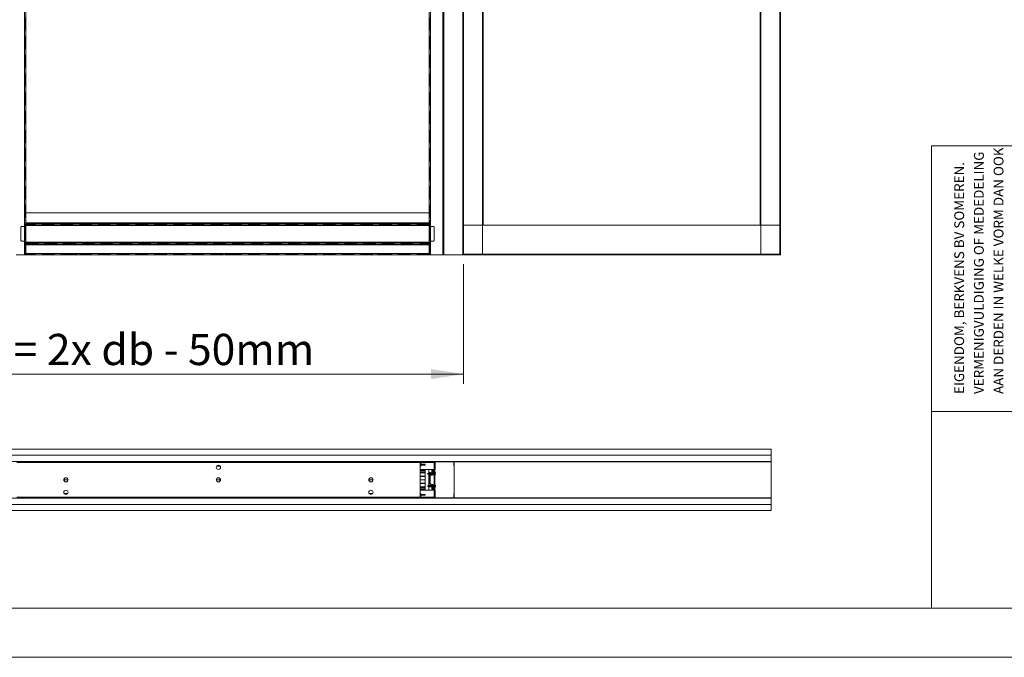
# Model space of a CAD drawing. Units: millimetres. Extents: x 0 to 420, y 0 to 297.
# Drawn here: x 123 to 223, y 0 to 65 of the extents above; entities that cross this region are included whole.
import ezdxf

# ---------------------------------------------------------------- set-up
doc = ezdxf.new("R2010")
doc.units = ezdxf.units.MM
doc.linetypes.add('SLD-Dashed', pattern=[1.905, 1.27, -0.635])
doc.linetypes.add('SLD-Solid', pattern=[0])
doc.styles.add('SLDTEXTSTYLE0', font='TXT', dxfattribs={"width": 0.7})
doc.styles.add('SLDTEXTSTYLE1', font='TXT', dxfattribs={"width": 0.605})
doc.dimstyles.new('SLDDIMSTYLE1', dxfattribs={"dimtxt": 3.175, "dimasz": 3.302, "dimexe": 0, "dimexo": 0.0625, "dimgap": 0.79375, "dimtad": 0, "dimtih": 1, "dimtoh": 1, "dimdec": 1, "dimlfac": 20, "dimrnd": 1e-09, "dimzin": 12, "dimdsep": 46, "dimtxsty": 'SLDTEXTSTYLE0', "dimsah": 1, "dimcen": 0.09, "dimadec": 0, "dimazin": 3, "dimtfac": 1, "dimtdec": 1, "dimtofl": 0, "dimtmove": 0, "dimatfit": 3, "dimfxl": 1, "dimfrac": 2, "dimtolj": 1, "dimtzin": 12, "dimarcsym": 0})

# ---------------------------------------------------------------- blocks, each defined once
blk = doc.blocks.new('SW_NOTE_2')
at = {"color": 0, "linetype": 'Continuous', "lineweight": 0, "char_height": 1, "attachment_point": 1, "rotation": 90, "style": 'SLDTEXTSTYLE1'}
for s, insert in [('IS ZONDER SCHRIFTELIJKE TOESTEMMING', (4.71, 0)), ('AAN DERDEN IN WELKE VORM DAN OOK', (2.71, 0)), ('VERMENIGVULDIGING OF MEDEDELING', (0.71, 0)), ('EIGENDOM, BERKVENS BV SOMEREN.', (-1.29, 0)), ('VAN EIGENARES NIET GEOORLOOFD.', (6.71, 0))]:
    blk.add_mtext(s, dxfattribs=dict(at, insert=insert))
blk = doc.blocks.new('_D_2')
at = {"color": 7, "linetype": 'SLD-Solid', "lineweight": 18}
for p, q in [((66.7, 39.92), (66.7, 27.79)), ((168.13, 39.95), (168.13, 27.79)), ((168.13, 28.79), (66.7, 28.79))]:
    blk.add_line(p, q, dxfattribs=at)
for points in [[(66.7, 28.79), (70, 28.28), (70, 29.3)], [(168.13, 28.79), (164.82, 29.3), (164.82, 28.28)]]:
    blk.add_solid(points, dxfattribs=at)
at = {"color": 7, "linetype": 'SLD-Solid', "lineweight": 18, "insert": (90.26, 32.88), "char_height": 3.175, "attachment_point": 1, "style": 'SLDTEXTSTYLE0'}
blk.add_mtext('Inbouwbreedte = 2x db - 50mm', dxfattribs=at)

msp = doc.modelspace()

# ---------------------------------------------------------------- linework, layer by layer
at = {"color": 7, "linetype": 'SLD-Solid', "lineweight": 18}
for p, q in [((168.1256, 40.9501), (168.1256, 180.8901)), ((170.0656, 40.9501), (170.0656, 180.8901)), ((198.3456, 180.8901), (198.3456, 40.9501)), ((200.2856, 180.8901), (200.2856, 40.9501)), ((168.0656, 40.9501), (168.0656, 177.9201)), ((170.1256, 43.9201), (170.1256, 177.9201)), ((198.2856, 177.9201), (198.2856, 43.9201)), ((200.3456, 177.9201), (200.3456, 43.9201)), ((123.5256, 169.7701), (123.5256, 40.9201)), ((164.7756, 169.7701), (164.7756, 40.9201)), ((166.0256, 169.7701), (166.0256, 40.9201)), ((166.1506, 169.7701), (166.1506, 40.9201)), ((123.6506, 69.9455), (123.6506, 45.1698)), ((164.6506, 69.9455), (164.6506, 45.1698)), ((413.5003, 52.0005), (215.7155, 52.0005)), ((215.7155, 5.0005), (215.7155, 52.0005)), ((164.6506, 45.1698), (123.6506, 45.1698)), ((123.6506, 44.17), (123.6506, 45.1698)), ((164.6506, 44.17), (164.6506, 45.1698)), ((123.6506, 44.17), (123.6506, 44.0617)), ((123.6506, 44.17), (164.6506, 44.17)), ((164.6506, 44.0617), (123.6506, 44.0617)), ((123.6506, 44.0617), (123.6506, 44.0256)), ((164.6506, 44.17), (164.6506, 44.0617)), ((164.6506, 44.0617), (164.6506, 44.0256)), ((123.6506, 44.0256), (123.6506, 42.0645)), ((164.6506, 43.939), (123.6506, 43.939)), ((123.6506, 43.8957), (164.6506, 43.8957)), ((164.6506, 44.0256), (164.6506, 42.0645)), ((200.3456, 43.9201), (168.1256, 43.9201)), ((168.1256, 40.9801), (168.1256, 43.9201)), ((200.3456, 40.9801), (200.3456, 43.9201)), ((164.6506, 42.1944), (123.6506, 42.1944)), ((123.6506, 42.1511), (164.6506, 42.1511)), ((123.6506, 42.0284), (123.6506, 42.0645)), ((164.6506, 42.0284), (164.6506, 42.0645)), ((123.6506, 42.0284), (123.6506, 41.9201)), ((123.6506, 42.0284), (164.6506, 42.0284)), ((123.6506, 41.9201), (164.6506, 41.9201)), ((123.6506, 41.9201), (123.6506, 41.0451)), ((123.6506, 41.0451), (164.6506, 41.0451)), ((123.6506, 41.0451), (123.6506, 40.9201)), ((164.6506, 42.0284), (164.6506, 41.9201)), ((164.6506, 41.9201), (164.6506, 41.0451)), ((164.6506, 41.0451), (164.6506, 40.9201)), ((122.6506, 40.9201), (123.5256, 40.9201)), ((123.6506, 40.9201), (123.5256, 40.9201)), ((164.6506, 40.9201), (123.6506, 40.9201)), ((164.6506, 40.9201), (164.7756, 40.9201)), ((166.0256, 40.9201), (164.7756, 40.9201)), ((166.0256, 40.9201), (166.1506, 40.9201)), ((168.1256, 40.9201), (166.1506, 40.9201)), ((168.1256, 40.9501), (168.0656, 40.9501)), ((200.3456, 40.9801), (168.1256, 40.9801)), ((168.1256, 40.9201), (168.1256, 40.9501)), ((170.0656, 40.9501), (168.1256, 40.9501)), ((200.3456, 40.9201), (168.1256, 40.9201)), ((170.0956, 40.9501), (170.0656, 40.9501)), ((198.3156, 40.9501), (198.3456, 40.9501)), ((198.3456, 40.9501), (200.2856, 40.9501)), ((200.2856, 40.9501), (200.3156, 40.9501)), ((200.3456, 40.9201), (200.3456, 40.9801)), ((413.5003, 25.0005), (215.7155, 25.0005)), ((120.3, 21.1681), (199.42, 21.1681)), ((199.42, 21.1681), (199.42, 20.5431)), ((199.42, 20.5431), (120.3, 20.5431)), ((199.42, 20.5431), (120.3, 20.5431)), ((199.42, 19.9181), (199.42, 20.5431)), ((120.3, 19.9181), (199.42, 19.9181)), ((163.7249, 19.7931), (122.7249, 19.7931)), ((143.4124, 19.4181), (143.0374, 19.4181)), ((163.7249, 19.9181), (163.7249, 19.7931)), ((163.7999, 19.7931), (163.7249, 19.7931)), ((163.7249, 19.7931), (163.7249, 19.4181)), ((163.7249, 19.7931), (163.7249, 16.2931)), ((163.7249, 19.4181), (163.7999, 19.4181)), ((163.7249, 19.0931), (165.1499, 19.0931)), ((163.7249, 19.0181), (164.2505, 19.0181)), ((163.7999, 19.7931), (163.7999, 19.4181)), ((163.7999, 19.6181), (163.8999, 19.6181)), ((163.8999, 19.5431), (163.7999, 19.5431)), ((163.8999, 19.5431), (163.7999, 19.5431)), ((163.8499, 19.8431), (163.8499, 19.9181)), ((165.0999, 19.9181), (163.8499, 19.9181)), ((165.0999, 19.8431), (163.8499, 19.8431)), ((163.8999, 19.6181), (163.8999, 19.5431)), ((163.8999, 19.6181), (164.1249, 19.6181)), ((164.1249, 19.5431), (163.8999, 19.5431)), ((164.1249, 19.5431), (163.8999, 19.5431)), ((164.1249, 19.6181), (164.1249, 19.5431)), ((164.1249, 19.6181), (164.2249, 19.6181)), ((164.2249, 19.5431), (164.1249, 19.5431)), ((164.2249, 19.5431), (164.1249, 19.5431)), ((164.2249, 19.6181), (164.2249, 19.5431)), ((164.2249, 19.5431), (164.2249, 19.5431)), ((164.6, 18.7392), (164.6, 19.0931)), ((164.925, 19.0931), (164.925, 19.0181)), ((164.975, 19.0181), (164.925, 19.0181)), ((164.975, 19.0181), (164.9751, 19.0181)), ((165.0497, 19.0181), (164.9751, 19.0181)), ((164.9751, 19.0181), (164.9751, 18.5109)), ((165.0497, 19.0181), (165.0497, 18.5246)), ((165.0497, 19.0181), (165.0863, 19.0181)), ((165.0863, 19.0181), (165.1353, 19.0181)), ((165.0999, 19.8431), (165.0999, 19.9181)), ((165.1499, 19.0181), (165.1353, 19.0181)), ((165.1499, 19.7931), (165.2249, 19.7931)), ((165.1499, 19.7931), (165.1499, 16.2931)), ((165.2249, 19.7931), (165.2249, 16.2931)), ((165.2249, 19.0931), (165.2505, 19.0931)), ((165.2505, 19.8881), (167.148, 19.8881)), ((165.2505, 19.0931), (165.2505, 19.7931)), ((167.14, 19.8581), (167.14, 19.4983)), ((167.17, 19.8581), (167.14, 19.8581)), ((167.14, 19.4983), (167.17, 19.4983)), ((167.1762, 19.48), (167.1524, 19.4617)), ((167.1524, 19.4617), (167.2, 19.3999)), ((167.17, 19.8581), (167.17, 19.4983)), ((167.1762, 19.48), (167.2, 19.4491)), ((167.2, 19.8581), (167.2, 19.91)), ((199.42, 19.8581), (167.2, 19.8581)), ((167.2, 16.2281), (167.2, 19.8581)), ((199.42, 19.8581), (199.42, 19.9181)), ((199.42, 16.2281), (199.42, 19.8581)), ((127.9374, 18.0431), (127.5124, 18.0431)), ((127.9372, 18.0531), (127.5127, 18.0531)), ((127.9372, 18.0331), (127.5127, 18.0331)), ((143.4374, 18.0431), (143.0124, 18.0431)), ((143.4372, 18.0531), (143.0127, 18.0531)), ((143.4372, 18.0331), (143.0127, 18.0331)), ((158.9374, 18.0431), (158.5124, 18.0431)), ((158.9372, 18.0531), (158.5127, 18.0531)), ((158.9372, 18.0331), (158.5127, 18.0331)), ((164.2505, 18.8678), (163.7249, 18.8678)), ((164.2505, 18.7506), (163.7249, 18.7506)), ((164.2505, 18.4056), (163.7249, 18.4056)), ((164.2501, 18.3731), (163.7249, 18.3731)), ((164.25, 18.0531), (163.7249, 18.0531)), ((164.25, 18.0431), (163.7249, 18.0431)), ((164.25, 18.0331), (163.7249, 18.0331)), ((164.25, 18.3731), (164.25, 18.0531)), ((164.25, 18.0531), (164.25, 18.0431)), ((164.25, 18.0431), (164.25, 18.0331)), ((164.25, 18.0331), (164.25, 17.7131)), ((164.2501, 18.4056), (164.2501, 18.3731)), ((164.2505, 18.9994), (164.2505, 18.8678)), ((164.2505, 18.7506), (164.2505, 18.4306)), ((164.6113, 18.7456), (164.4747, 18.6681)), ((164.4747, 18.6681), (164.6113, 18.5906)), ((164.6, 17.4892), (164.6, 18.597)), ((164.6119, 18.7456), (164.6113, 18.7456)), ((164.6113, 18.6385), (164.6113, 18.7456)), ((164.6113, 18.5906), (164.6113, 18.6385)), ((164.6113, 18.5906), (164.6119, 18.5906)), ((164.6121, 18.7461), (164.6119, 18.7456)), ((164.6119, 18.7456), (164.6119, 18.6385)), ((164.6119, 18.6385), (164.6119, 18.5906)), ((164.6119, 18.5906), (164.6121, 18.5901)), ((164.6356, 18.7594), (164.6121, 18.7461)), ((164.6121, 18.7461), (164.6121, 18.5901)), ((164.6121, 18.5901), (164.6356, 18.5768)), ((164.6436, 18.7456), (164.6356, 18.7594)), ((164.6356, 18.6332), (164.6356, 18.7594)), ((164.6356, 18.5768), (164.6356, 18.6332)), ((164.6356, 18.5768), (164.6436, 18.5906)), ((164.6819, 18.7456), (164.6436, 18.7456)), ((164.6436, 18.7456), (164.6436, 18.6385)), ((164.6436, 18.6385), (164.6436, 18.5906)), ((164.6436, 18.5906), (164.6819, 18.5906)), ((164.6499, 18.3565), (164.6499, 17.7296)), ((164.6977, 18.7731), (164.6819, 18.7456)), ((164.6819, 18.7456), (164.6819, 18.6385)), ((164.6819, 18.6385), (164.6819, 18.5906)), ((164.6819, 18.5906), (164.6977, 18.5631)), ((164.7136, 18.7456), (164.6977, 18.7731)), ((164.6977, 18.7731), (164.6977, 18.628)), ((164.6977, 18.628), (164.6977, 18.5631)), ((164.6977, 18.5631), (164.7136, 18.5906)), ((164.7519, 18.7456), (164.7136, 18.7456)), ((164.7136, 18.7456), (164.7136, 18.6385)), ((164.7136, 18.6385), (164.7136, 18.5906)), ((164.7136, 18.5906), (164.7519, 18.5906)), ((165.1499, 18.5431), (164.7428, 18.4681)), ((164.7677, 18.7731), (164.7519, 18.7456)), ((164.7519, 18.7456), (164.7519, 18.6385)), ((164.7519, 18.6385), (164.7519, 18.5906)), ((164.7519, 18.5906), (164.7677, 18.5631)), ((164.7836, 18.7456), (164.7677, 18.7731)), ((164.7677, 18.7731), (164.7677, 18.628)), ((164.7677, 18.628), (164.7677, 18.5631)), ((164.7677, 18.5631), (164.7836, 18.5906)), ((164.8219, 18.7456), (164.7836, 18.7456)), ((164.7836, 18.7456), (164.7836, 18.6385)), ((164.7836, 18.6385), (164.7836, 18.5906)), ((164.7836, 18.5906), (164.8219, 18.5906)), ((164.8377, 18.7731), (164.8219, 18.7456)), ((164.8219, 18.7456), (164.8219, 18.6385)), ((164.8219, 18.6385), (164.8219, 18.5906)), ((164.8219, 18.5906), (164.8377, 18.5631)), ((164.8536, 18.7456), (164.8377, 18.7731)), ((164.8377, 18.7731), (164.8377, 18.628)), ((164.8377, 18.628), (164.8377, 18.5631)), ((164.8377, 18.5631), (164.8536, 18.5906)), ((164.8919, 18.7456), (164.8536, 18.7456)), ((164.8536, 18.7456), (164.8536, 18.6385)), ((164.8536, 18.6385), (164.8536, 18.5906)), ((164.8536, 18.5906), (164.8919, 18.5906)), ((164.9077, 18.7731), (164.8919, 18.7456)), ((164.8919, 18.7456), (164.8919, 18.6385)), ((164.8919, 18.6385), (164.8919, 18.5906)), ((164.8919, 18.5906), (164.9077, 18.5631)), ((164.9236, 18.7456), (164.9077, 18.7731)), ((164.9077, 18.7731), (164.9077, 18.628)), ((164.9077, 18.628), (164.9077, 18.5631)), ((164.9077, 18.5631), (164.9236, 18.5906)), ((164.9619, 18.7456), (164.9236, 18.7456)), ((164.9236, 18.7456), (164.9236, 18.6385)), ((164.9236, 18.6385), (164.9236, 18.5906)), ((164.9236, 18.5906), (164.9619, 18.5906)), ((164.9751, 18.7685), (164.9619, 18.7456)), ((164.9619, 18.7456), (164.9619, 18.6385)), ((164.9619, 18.6385), (164.9619, 18.5906)), ((164.9619, 18.5906), (164.9751, 18.5677)), ((165.2742, 18.6328), (165.2586, 18.6357)), ((165.2725, 18.703), (165.2742, 18.7033)), ((164.2501, 17.7131), (163.7249, 17.7131)), ((163.7249, 17.6806), (164.2505, 17.6806)), ((164.2505, 17.3356), (163.7249, 17.3356)), ((164.2505, 17.2184), (163.7249, 17.2184)), ((164.2505, 17.0681), (163.7249, 17.0681)), ((164.2501, 17.7131), (164.2501, 17.6806)), ((164.2505, 17.6556), (164.2505, 17.3356)), ((164.2505, 17.2184), (164.2505, 17.0867)), ((164.6113, 17.4956), (164.4747, 17.4181)), ((164.4747, 17.4181), (164.6113, 17.3406)), ((164.6, 16.9931), (164.6, 17.347)), ((164.6119, 17.4956), (164.6113, 17.4956)), ((164.6113, 17.3885), (164.6113, 17.4956)), ((164.6113, 17.3406), (164.6113, 17.3885)), ((164.6113, 17.3406), (164.6119, 17.3406)), ((164.6121, 17.4961), (164.6119, 17.4956)), ((164.6119, 17.4956), (164.6119, 17.3885)), ((164.6119, 17.3885), (164.6119, 17.3406)), ((164.6119, 17.3406), (164.6121, 17.3401)), ((164.6356, 17.5094), (164.6121, 17.4961)), ((164.6121, 17.4961), (164.6121, 17.3401)), ((164.6121, 17.3401), (164.6356, 17.3268)), ((164.6436, 17.4956), (164.6356, 17.5094)), ((164.6356, 17.3832), (164.6356, 17.5094)), ((164.6356, 17.3268), (164.6356, 17.3832)), ((164.6356, 17.3268), (164.6436, 17.3406)), ((164.6819, 17.4956), (164.6436, 17.4956)), ((164.6436, 17.4956), (164.6436, 17.3885)), ((164.6436, 17.3885), (164.6436, 17.3406)), ((164.6436, 17.3406), (164.6819, 17.3406)), ((164.6977, 17.5231), (164.6819, 17.4956)), ((164.6819, 17.4956), (164.6819, 17.3885)), ((164.6819, 17.3885), (164.6819, 17.3406)), ((164.6819, 17.3406), (164.6977, 17.3131)), ((164.7136, 17.4956), (164.6977, 17.5231)), ((164.6977, 17.5231), (164.6977, 17.378)), ((164.6977, 17.378), (164.6977, 17.3131)), ((164.6977, 17.3131), (164.7136, 17.3406)), ((164.7519, 17.4956), (164.7136, 17.4956)), ((164.7136, 17.4956), (164.7136, 17.3885)), ((164.7136, 17.3885), (164.7136, 17.3406)), ((164.7136, 17.3406), (164.7519, 17.3406)), ((164.7428, 17.6181), (165.1499, 17.5431)), ((164.7677, 17.5231), (164.7519, 17.4956)), ((164.7519, 17.4956), (164.7519, 17.3885)), ((164.7519, 17.3885), (164.7519, 17.3406)), ((164.7519, 17.3406), (164.7677, 17.3131)), ((164.7836, 17.4956), (164.7677, 17.5231)), ((164.7677, 17.5231), (164.7677, 17.378)), ((164.7677, 17.378), (164.7677, 17.3131)), ((164.7677, 17.3131), (164.7836, 17.3406)), ((164.8219, 17.4956), (164.7836, 17.4956)), ((164.7836, 17.4956), (164.7836, 17.3885)), ((164.7836, 17.3885), (164.7836, 17.3406)), ((164.7836, 17.3406), (164.8219, 17.3406)), ((164.8377, 17.5231), (164.8219, 17.4956)), ((164.8219, 17.4956), (164.8219, 17.3885)), ((164.8219, 17.3885), (164.8219, 17.3406)), ((164.8219, 17.3406), (164.8377, 17.3131)), ((164.8536, 17.4956), (164.8377, 17.5231)), ((164.8377, 17.5231), (164.8377, 17.378)), ((164.8377, 17.378), (164.8377, 17.3131)), ((164.8377, 17.3131), (164.8536, 17.3406)), ((164.8919, 17.4956), (164.8536, 17.4956)), ((164.8536, 17.4956), (164.8536, 17.3885)), ((164.8536, 17.3885), (164.8536, 17.3406)), ((164.8536, 17.3406), (164.8919, 17.3406)), ((164.9077, 17.5231), (164.8919, 17.4956)), ((164.8919, 17.4956), (164.8919, 17.3885)), ((164.8919, 17.3885), (164.8919, 17.3406)), ((164.8919, 17.3406), (164.9077, 17.3131)), ((164.9236, 17.4956), (164.9077, 17.5231)), ((164.9077, 17.5231), (164.9077, 17.378)), ((164.9077, 17.378), (164.9077, 17.3131)), ((164.9077, 17.3131), (164.9236, 17.3406)), ((164.9619, 17.4956), (164.9236, 17.4956)), ((164.9236, 17.4956), (164.9236, 17.3885)), ((164.9236, 17.3885), (164.9236, 17.3406)), ((164.9236, 17.3406), (164.9619, 17.3406)), ((164.925, 17.0681), (164.975, 17.0681)), ((164.925, 17.0681), (164.925, 16.9931)), ((164.9751, 17.5185), (164.9619, 17.4956)), ((164.9619, 17.4956), (164.9619, 17.3885)), ((164.9619, 17.3885), (164.9619, 17.3406)), ((164.9619, 17.3406), (164.9751, 17.3177)), ((164.9751, 17.0681), (164.975, 17.0681)), ((164.9751, 17.5753), (164.9751, 17.0681)), ((165.0497, 17.0681), (164.9751, 17.0681)), ((165.0497, 17.5615), (165.0497, 17.0681)), ((165.0863, 17.0681), (165.0497, 17.0681)), ((165.1353, 17.0681), (165.0863, 17.0681)), ((165.1353, 17.0681), (165.1499, 17.0681)), ((165.2742, 17.3828), (165.2586, 17.3857)), ((165.2725, 17.453), (165.2742, 17.4533)), ((199.42, 16.1681), (120.3, 16.1681)), ((163.7249, 16.2931), (122.7249, 16.2931)), ((127.5374, 16.6681), (127.9124, 16.6681)), ((158.5374, 16.6681), (158.9124, 16.6681)), ((165.1499, 16.9931), (163.7249, 16.9931)), ((163.7249, 16.6681), (163.7999, 16.6681)), ((163.7249, 16.2931), (163.7249, 16.6681)), ((163.7999, 16.2931), (163.7249, 16.2931)), ((163.7249, 16.1681), (163.7249, 16.2931)), ((163.7999, 16.2931), (163.7999, 16.6681)), ((163.8999, 16.5431), (163.7999, 16.5431)), ((163.8999, 16.5431), (163.7999, 16.5431)), ((163.7999, 16.4681), (163.8999, 16.4681)), ((163.8499, 16.2431), (163.8499, 16.1681)), ((165.0999, 16.2431), (163.8499, 16.2431)), ((165.0999, 16.1681), (163.8499, 16.1681)), ((164.1249, 16.5431), (163.8999, 16.5431)), ((163.8999, 16.4681), (163.8999, 16.5431)), ((164.1249, 16.5431), (163.8999, 16.5431)), ((163.8999, 16.4681), (164.1249, 16.4681)), ((164.2249, 16.5431), (164.1249, 16.5431)), ((164.1249, 16.4681), (164.1249, 16.5431)), ((164.2249, 16.5431), (164.1249, 16.5431)), ((164.1249, 16.4681), (164.2249, 16.4681)), ((164.2249, 16.5431), (164.2249, 16.5431)), ((164.2249, 16.4681), (164.2249, 16.5431)), ((165.0999, 16.2431), (165.0999, 16.1681)), ((165.1499, 16.2931), (165.2249, 16.2931)), ((165.2505, 16.9931), (165.2249, 16.9931)), ((165.2505, 16.2931), (165.2505, 16.9931)), ((165.2505, 16.1981), (167.148, 16.1981)), ((167.14, 16.5879), (167.14, 16.2281)), ((167.17, 16.5879), (167.14, 16.5879)), ((167.14, 16.2281), (167.17, 16.2281)), ((167.2, 16.6863), (167.1524, 16.6245)), ((167.1524, 16.6245), (167.1762, 16.6062)), ((167.17, 16.5879), (167.17, 16.2281)), ((167.2, 16.6371), (167.1762, 16.6062)), ((199.42, 16.2281), (167.2, 16.2281)), ((167.2, 16.1761), (167.2, 16.2281)), ((199.42, 16.1681), (199.42, 16.2281)), ((199.42, 15.5431), (199.42, 16.1681)), ((120.3, 15.5431), (199.42, 15.5431)), ((120.3, 15.5431), (199.42, 15.5431)), ((199.42, 15.5431), (199.42, 14.9181)), ((199.42, 14.9181), (120.3, 14.9181)), ((413.5003, 5.0005), (6.0928, 5.0005)), ((420.0003, 0.0005), (-0.0072, 0.0005))]:
    msp.add_line(p, q, dxfattribs=at)
at = {"color": 7, "linetype": 'SLD-Dashed', "lineweight": 18}
for p, q in [((123.5256, 40.9201), (123.5256, 169.7701)), ((123.5756, 169.7701), (123.5756, 40.9201)), ((123.6506, 169.7701), (123.6506, 40.9201)), ((164.6506, 169.7701), (164.6506, 40.9201)), ((164.7256, 169.7701), (164.7256, 40.9201)), ((164.7756, 40.9201), (164.7756, 169.7701)), ((166.0256, 169.7701), (166.0256, 40.9201)), ((166.0756, 40.9201), (166.0756, 169.7701)), ((166.1506, 169.7701), (166.1506, 40.9201)), ((123.5756, 40.9201), (123.5756, 74.2201)), ((123.6506, 40.9201), (123.6506, 74.2201)), ((164.6506, 40.9201), (164.6506, 74.2201)), ((164.7256, 40.9201), (164.7256, 74.2201)), ((166.1506, 63.6326), (166.0756, 63.6326)), ((166.0756, 63.2082), (166.0756, 63.632)), ((166.0756, 63.2076), (166.1506, 63.2076)), ((166.1506, 63.632), (166.1506, 63.2082)), ((166.1506, 48.6326), (166.0756, 48.6326)), ((166.0756, 48.2082), (166.0756, 48.632)), ((166.0756, 48.2076), (166.1506, 48.2076)), ((166.1506, 48.632), (166.1506, 48.2082)), ((123.6506, 45.1698), (123.6506, 44.0256)), ((164.6506, 45.1698), (123.6506, 45.1698)), ((123.6506, 44.17), (123.6506, 45.1698)), ((164.6506, 45.1698), (164.6506, 44.0256)), ((164.6506, 44.17), (164.6506, 45.1698)), ((123.5756, 42.8201), (123.5756, 44.3701)), ((123.5756, 44.3701), (123.6506, 44.3701)), ((123.6506, 42.8201), (123.6506, 44.3701)), ((123.6506, 44.17), (164.6506, 44.17)), ((123.6506, 44.17), (123.6506, 44.1267)), ((123.6506, 44.17), (123.6506, 44.1267)), ((123.6506, 44.17), (123.6506, 44.0617)), ((123.6506, 44.1267), (123.6506, 44.0617)), ((164.6506, 44.1267), (123.6506, 44.1267)), ((123.6506, 44.1267), (123.6506, 44.004)), ((123.6506, 44.0617), (123.6506, 43.939)), ((164.6506, 44.0617), (123.6506, 44.0617)), ((164.7256, 44.3701), (164.6506, 44.3701)), ((164.6506, 44.3701), (164.6506, 42.8201)), ((164.6506, 44.17), (164.6506, 44.1267)), ((164.6506, 44.17), (164.6506, 44.1267)), ((164.6506, 44.17), (164.6506, 44.0617)), ((164.6506, 44.1267), (164.6506, 44.0617)), ((164.6506, 44.1267), (164.6506, 44.004)), ((164.6506, 44.0617), (164.6506, 43.939)), ((164.7256, 44.3701), (164.7256, 42.8201)), ((123.1506, 42.3951), (123.1506, 43.6951)), ((123.2506, 43.7951), (123.6506, 43.7951)), ((123.6506, 44.0256), (123.6506, 43.939)), ((123.6506, 43.939), (123.6506, 44.004)), ((123.6506, 43.8957), (123.6506, 44.004)), ((164.6506, 44.004), (123.6506, 44.004)), ((123.6506, 43.8957), (123.6506, 44.004)), ((123.6506, 43.8957), (123.6506, 43.939)), ((123.6506, 43.8957), (123.6506, 43.939)), ((164.6506, 43.939), (123.6506, 43.939)), ((123.6506, 43.8957), (123.6506, 43.7951)), ((123.6506, 43.8957), (164.6506, 43.8957)), ((164.6506, 44.0256), (164.6506, 43.939)), ((164.6506, 43.939), (164.6506, 44.004)), ((164.6506, 43.8957), (164.6506, 44.004)), ((164.6506, 43.8957), (164.6506, 44.004)), ((164.6506, 43.8957), (164.6506, 43.939)), ((164.6506, 43.8957), (164.6506, 43.939)), ((164.6506, 43.8957), (164.6506, 43.7951)), ((165.0506, 43.7951), (164.6506, 43.7951)), ((165.1506, 42.3951), (165.1506, 43.6951)), ((123.4756, 42.2951), (123.2506, 42.2951)), ((123.5756, 42.8201), (123.6506, 42.8201)), ((123.6506, 42.7951), (123.5756, 42.7951)), ((123.5756, 42.7951), (123.5756, 42.3951)), ((123.6506, 42.7951), (123.6506, 42.1944)), ((123.6506, 42.1511), (123.6506, 42.1944)), ((123.6506, 42.0861), (123.6506, 42.1944)), ((164.6506, 42.1944), (123.6506, 42.1944)), ((123.6506, 42.0861), (123.6506, 42.1944)), ((123.6506, 42.1511), (123.6506, 42.1944)), ((123.6506, 42.0645), (123.6506, 42.1511)), ((123.6506, 42.1511), (123.6506, 42.0861)), ((123.6506, 42.1511), (164.6506, 42.1511)), ((123.6506, 42.0284), (123.6506, 42.1511)), ((123.6506, 41.9634), (123.6506, 42.0861)), ((123.6506, 42.0861), (164.6506, 42.0861)), ((123.6506, 42.0645), (123.6506, 40.9201)), ((164.7256, 42.8201), (164.6506, 42.8201)), ((164.6506, 42.7951), (164.7256, 42.7951)), ((164.6506, 42.7951), (164.6506, 42.1944)), ((164.6506, 42.1511), (164.6506, 42.1944)), ((164.6506, 42.0861), (164.6506, 42.1944)), ((164.6506, 42.0861), (164.6506, 42.1944)), ((164.6506, 42.1511), (164.6506, 42.1944)), ((164.6506, 42.0645), (164.6506, 42.1511)), ((164.6506, 42.1511), (164.6506, 42.0861)), ((164.6506, 42.0284), (164.6506, 42.1511)), ((164.6506, 41.9634), (164.6506, 42.0861)), ((164.6506, 42.0645), (164.6506, 40.9201)), ((164.7256, 42.7951), (164.7256, 42.3951)), ((164.8256, 42.2951), (165.0506, 42.2951)), ((123.6506, 41.9634), (123.6506, 42.0284)), ((123.6506, 42.0284), (123.6506, 41.9201)), ((123.6506, 42.0284), (164.6506, 42.0284)), ((123.6506, 41.9634), (123.6506, 41.9201)), ((123.6506, 41.9634), (164.6506, 41.9634)), ((123.6506, 41.9634), (123.6506, 41.9201)), ((123.6506, 41.9201), (164.6506, 41.9201)), ((123.6506, 41.9201), (123.6506, 41.0451)), ((123.6506, 41.0451), (164.6506, 41.0451)), ((123.6506, 41.0451), (123.6506, 40.9951)), ((123.6506, 41.0451), (123.6506, 40.9951)), ((123.6506, 41.0451), (123.6506, 40.9201)), ((164.6506, 41.9634), (164.6506, 42.0284)), ((164.6506, 42.0284), (164.6506, 41.9201)), ((164.6506, 41.9634), (164.6506, 41.9201)), ((164.6506, 41.9634), (164.6506, 41.9201)), ((164.6506, 41.9201), (164.6506, 41.0451)), ((164.6506, 41.0451), (164.6506, 40.9951)), ((164.6506, 41.0451), (164.6506, 40.9951)), ((164.6506, 41.0451), (164.6506, 40.9201)), ((122.6506, 40.9201), (123.5256, 40.9201)), ((123.5756, 40.9201), (123.5256, 40.9201)), ((123.6506, 40.9201), (123.5256, 40.9201)), ((123.5756, 40.9201), (123.5256, 40.9201)), ((123.6506, 40.9201), (123.5756, 40.9201)), ((164.6506, 40.9951), (123.6506, 40.9951)), ((123.6506, 40.9951), (123.6506, 40.9201)), ((164.6506, 40.9201), (123.6506, 40.9201)), ((128.4381, 40.9951), (128.4381, 40.9201)), ((128.8625, 40.9951), (128.4387, 40.9951)), ((128.8625, 40.9951), (128.4387, 40.9951)), ((128.4387, 40.9201), (128.8625, 40.9201)), ((128.4387, 40.9201), (128.8625, 40.9201)), ((128.8631, 40.9201), (128.8631, 40.9951)), ((143.9381, 40.9951), (143.9381, 40.9201)), ((144.3625, 40.9951), (143.9387, 40.9951)), ((144.3625, 40.9951), (143.9387, 40.9951)), ((143.9387, 40.9201), (144.3625, 40.9201)), ((143.9387, 40.9201), (144.3625, 40.9201)), ((144.3631, 40.9201), (144.3631, 40.9951)), ((159.4381, 40.9951), (159.4381, 40.9201)), ((159.8625, 40.9951), (159.4387, 40.9951)), ((159.8625, 40.9951), (159.4387, 40.9951)), ((159.4387, 40.9201), (159.8625, 40.9201)), ((159.4387, 40.9201), (159.8625, 40.9201)), ((159.8631, 40.9201), (159.8631, 40.9951)), ((164.6506, 40.9951), (164.6506, 40.9201)), ((164.7256, 40.9201), (164.6506, 40.9201)), ((164.6506, 40.9201), (164.7756, 40.9201)), ((164.7256, 40.9201), (164.7756, 40.9201)), ((164.7256, 40.9201), (164.7756, 40.9201)), ((166.0256, 40.9201), (164.7756, 40.9201)), ((166.0256, 40.9201), (166.0756, 40.9201)), ((166.0256, 40.9201), (166.0756, 40.9201)), ((166.0256, 40.9201), (166.1506, 40.9201)), ((166.0756, 40.9201), (166.1506, 40.9201))]:
    msp.add_line(p, q, dxfattribs=at)
at = {"color": 174, "linetype": 'SLD-Solid', "lineweight": 18}
for p, q in [((163.7999, 19.7931), (165.1499, 19.7931)), ((163.8999, 19.5431), (163.8999, 19.5431)), ((164.1249, 19.5431), (164.1249, 19.5431)), ((164.925, 19.0181), (164.925, 18.7456)), ((164.975, 18.7683), (164.975, 19.0181)), ((165.0863, 18.5314), (165.0863, 19.0181)), ((165.1353, 19.0181), (165.1353, 18.5404)), ((165.2249, 19.7931), (165.2505, 19.7931)), ((165.2505, 19.8581), (167.14, 19.8581)), ((167.17, 19.8581), (167.2, 19.8581)), ((167.2, 19.9181), (167.2, 19.91)), ((169.14, 19.91), (169.14, 19.9181)), ((197.42, 19.9181), (197.42, 19.91)), ((199.36, 19.91), (199.36, 19.9181)), ((164.2505, 18.9994), (163.7249, 18.9994)), ((163.7249, 18.4306), (164.2505, 18.4306)), ((164.7428, 18.4681), (164.7428, 17.6181)), ((164.925, 18.5906), (164.925, 18.5016)), ((164.975, 18.5108), (164.975, 18.5679)), ((165.2734, 18.6384), (165.2585, 18.6395)), ((165.2734, 18.6315), (165.2587, 18.6342)), ((165.269, 18.6635), (165.2734, 18.6631)), ((165.2703, 18.7144), (165.2734, 18.7149)), ((164.2505, 17.6556), (163.7249, 17.6556)), ((163.7249, 17.0867), (164.2505, 17.0867)), ((164.925, 17.5845), (164.925, 17.4956)), ((164.925, 17.3406), (164.925, 17.0681)), ((164.975, 17.5183), (164.975, 17.5753)), ((164.975, 17.0681), (164.975, 17.3179)), ((165.0863, 17.0681), (165.0863, 17.5548)), ((165.1353, 17.5458), (165.1353, 17.0681)), ((165.2734, 17.3884), (165.2585, 17.3895)), ((165.2734, 17.3815), (165.2587, 17.3842)), ((165.269, 17.4135), (165.2734, 17.4131)), ((165.2703, 17.4644), (165.2734, 17.4649)), ((165.1499, 16.2931), (163.7999, 16.2931)), ((163.8999, 16.5431), (163.8999, 16.5431)), ((164.1249, 16.5431), (164.1249, 16.5431)), ((165.2505, 16.2931), (165.2249, 16.2931)), ((165.2505, 16.2281), (167.14, 16.2281)), ((167.17, 16.2281), (167.2, 16.2281)), ((167.2, 16.1761), (167.2, 16.1681)), ((169.14, 16.1681), (169.14, 16.1761)), ((197.42, 16.1761), (197.42, 16.1681)), ((199.36, 16.1681), (199.36, 16.1761))]:
    msp.add_line(p, q, dxfattribs=at)
at = {"color": 7, "linetype": 'SLD-Solid', "lineweight": 18, "flags": 128}
for points in [[(165.2734, 18.6631), (165.2722, 18.6662), (165.2714, 18.6681)], [(165.2734, 18.7149), (165.2741, 18.7096), (165.2745, 18.7057), (165.2744, 18.7036), (165.2742, 18.7036)], [(165.2734, 18.6212), (165.2741, 18.6265), (165.2745, 18.6305), (165.2744, 18.6325), (165.2739, 18.6325), (165.2734, 18.6315)], [(165.2734, 17.4131), (165.2722, 17.4162), (165.2714, 17.4181)], [(165.2734, 17.4649), (165.2741, 17.4596), (165.2745, 17.4557), (165.2744, 17.4536), (165.2742, 17.4536)], [(165.2734, 17.3712), (165.2741, 17.3765), (165.2745, 17.3805), (165.2744, 17.3825), (165.2739, 17.3825), (165.2734, 17.3815)]]:
    msp.add_lwpolyline(points, dxfattribs=at)
at = {"color": 7, "linetype": 'SLD-Solid', "lineweight": 18}
for centre in [(143.2249, 19.3181), (127.7249, 18.0431), (143.2249, 18.0431), (158.7249, 18.0431), (127.7249, 16.7681), (158.7249, 16.7681)]:
    msp.add_circle(centre, 0.2125, dxfattribs=at)
at = {"color": 7, "linetype": 'SLD-Dashed', "lineweight": 18}
for centre, start, end in [((123.2506, 43.6951), 90, 180), ((123.2506, 43.6951), 90, 180), ((123.2506, 43.6951), 90, 180), ((123.2506, 43.6951), 90, 180), ((165.0506, 43.6951), 0, 90), ((165.0506, 43.6951), 0, 90), ((165.0506, 43.6951), 0, 90), ((165.0506, 43.6951), 0, 90), ((123.2506, 42.3951), 180, 270), ((123.2506, 42.3951), 180, 270), ((123.2506, 42.3951), 180, 270), ((123.2506, 42.3951), 180, 270), ((123.4756, 42.3951), 270, 0), ((123.4756, 42.3951), 270, 0), ((123.4756, 42.3951), 270, 0), ((123.4756, 42.3951), 270, 0), ((164.8256, 42.3951), 180, 270), ((164.8256, 42.3951), 180, 270), ((164.8256, 42.3951), 180, 270), ((164.8256, 42.3951), 180, 270), ((165.0506, 42.3951), 270, 0), ((165.0506, 42.3951), 270, 0), ((165.0506, 42.3951), 270, 0), ((165.0506, 42.3951), 270, 0)]:
    msp.add_arc(centre, 0.1, start, end, dxfattribs=at)
at = {"color": 7, "linetype": 'SLD-Solid', "lineweight": 18}
for centre, radius, start, end in [((163.8499, 19.7931), 0.125, 90, 180), ((163.8499, 19.7931), 0.05, 90, 180), ((148.0105, 19.0033), 16.24, 359.986191, 0.052011), ((165.0999, 19.7931), 0.125, 0, 90), ((165.0999, 19.7931), 0.05, 0, 90), ((43.7508, 19.8243), 121.4997, 359.985263, 0.04421), ((167.2, 19.8581), 0.06, 90, 180), ((167.2, 19.4983), 0.06, 180, 217.568592), ((167.2, 19.8581), 0.03, 90, 180), ((167.2, 19.4983), 0.03, 180, 217.568592), ((169.14, 19.8581), 0.06, 60, 90), ((197.42, 19.8581), 0.06, 90, 120), ((199.36, 19.8581), 0.06, 60, 90), ((281.1683, 18.8171), 116.9178, 179.975151, 180.032581), ((139.9506, 18.4243), 24.2999, 359.95579, 0.014737), ((164.7634, 18.3565), 0.1134, 100.438209, 180), ((164.9872, 18.6681), 0.29, 11.551342, 34.94813), ((164.9872, 18.6681), 0.29, 325.05187, 350.261293), ((165.2085, 18.762), 0.0502, 351.107113, 8.892887), ((165.0333, 18.6775), 0.243, 8.869014, 22.309143), ((165.0127, 18.6575), 0.2637, 8.794429, 21.519517), ((165.1984, 18.7018), 0.0804, 318.025557, 339.007637), ((164.9659, 18.6293), 0.2928, 356.324139, 3.675861), ((165.2213, 18.6534), 0.0565, 310.651573, 337.219509), ((165.2058, 18.6854), 0.0687, 349.610088, 10.389912), ((165.2058, 18.6507), 0.0687, 349.610088, 10.389912), ((139.9506, 17.6618), 24.2999, 359.985263, 0.04421), ((281.1683, 17.2691), 116.9178, 179.967419, 180.024849), ((148.0105, 17.0828), 16.24, 359.947989, 0.013809), ((164.7634, 17.7296), 0.1134, 180, 259.561791), ((164.9872, 17.4181), 0.29, 11.551342, 34.94813), ((164.9872, 17.4181), 0.29, 325.05187, 350.261293), ((165.2085, 17.512), 0.0502, 351.107113, 8.892887), ((165.0333, 17.4275), 0.243, 8.869014, 22.309143), ((165.0127, 17.4075), 0.2637, 8.794429, 21.519517), ((165.1984, 17.4518), 0.0804, 318.025557, 339.007637), ((164.9659, 17.3793), 0.2928, 356.324139, 3.675861), ((165.2213, 17.4034), 0.0565, 310.651573, 337.219509), ((165.2058, 17.4354), 0.0687, 349.610088, 10.389912), ((165.2058, 17.4007), 0.0687, 349.610088, 10.389912), ((163.8499, 16.2931), 0.125, 180, 270), ((163.8499, 16.2931), 0.05, 180, 270), ((165.0999, 16.2931), 0.05, 270, 0), ((165.0999, 16.2931), 0.125, 270, 360), ((43.7508, 16.2618), 121.4997, 359.95579, 0.014737), ((167.2, 16.5879), 0.06, 142.431408, 180), ((167.2, 16.2281), 0.06, 180, 270), ((167.2, 16.5879), 0.03, 142.431408, 180), ((167.2, 16.2281), 0.03, 180, 270), ((169.14, 16.2281), 0.06, 270, 300), ((197.42, 16.2281), 0.06, 240, 270), ((199.36, 16.2281), 0.06, 270, 300)]:
    msp.add_arc(centre, radius, start, end, dxfattribs=at)

# ---------------------------------------------------------------- block references
at = {"color": 7, "linetype": 'Continuous', "lineweight": 0}
msp.add_blockref('SW_NOTE_2', (219.3114, 26.7687), dxfattribs=at)

# ---------------------------------------------------------------- dimensions: what is measured, and where the dimension line sits
at = {"color": 7, "linetype": 'SLD-Solid', "lineweight": 18}
dim = msp.add_linear_dim(base=(66.7006, 31.3749), p1=(168.1256, 40.9501), p2=(66.7006, 40.9201), dimstyle='SLDDIMSTYLE1', dxfattribs=at)
dim.commit()
dim.dimension.update_dxf_attribs({"geometry": '_D_2', "text_midpoint": (117.4183, 31.3749), "dimtype": 160})

doc.saveas('drawing.dxf')
